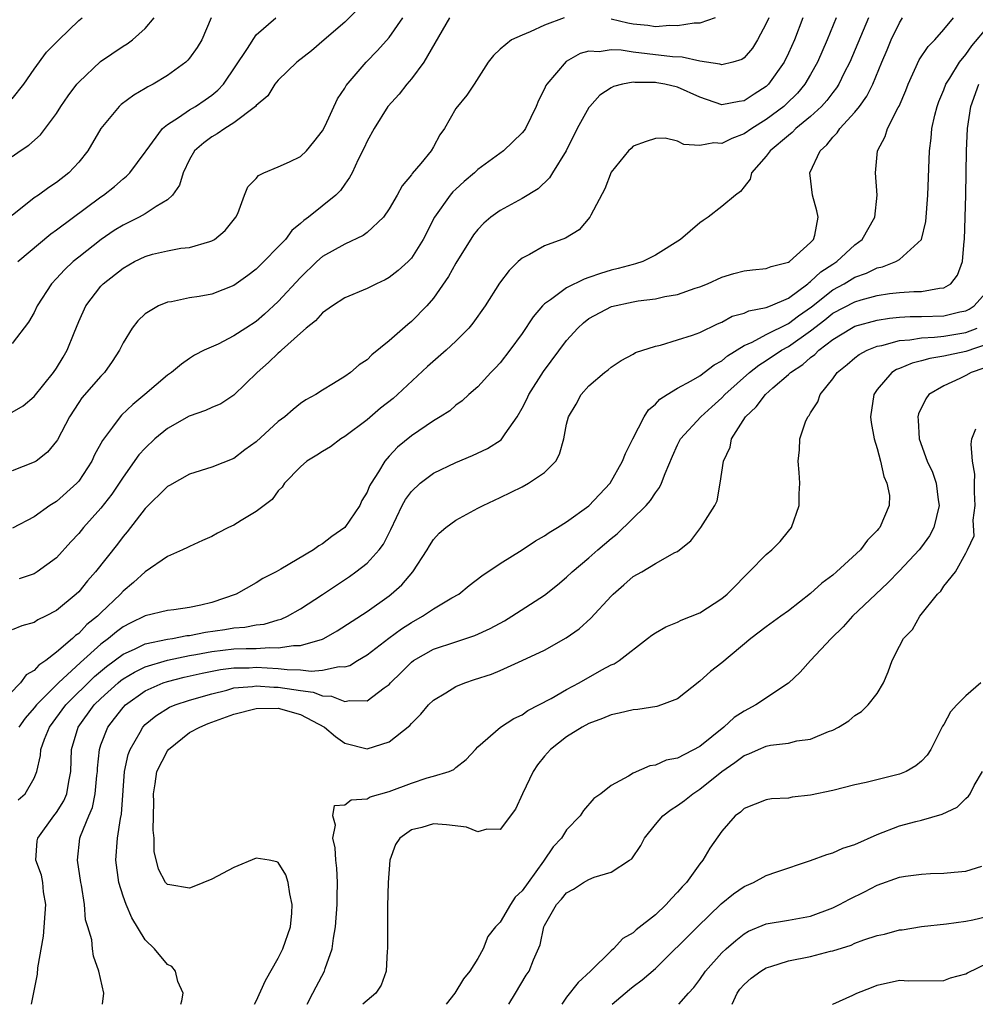
# Model space of a CAD drawing. Units: inches. Extents: x 2604000 to 2607000, y 1479000 to 1482000.
# Drawn here: x 2604698 to 2604784, y 1479000 to 1479089 of the extents above; entities that cross this region are included whole.
import ezdxf

# ---------------------------------------------------------------- set-up
doc = ezdxf.new("R2010")
doc.units = ezdxf.units.IN
doc.header["$MEASUREMENT"] = 0
doc.layers.add('LD26041479_2ft', color=214, linetype='Continuous')

msp = doc.modelspace()

# ---------------------------------------------------------------- linework, layer by layer
at = {"layer": 'LD26041479_2ft'}
for points, elevation in [([(2604771.291, 1479089), (2604770.477, 1479087), (2604769.615, 1479085), (2604769, 1479083.888), (2604768.478, 1479083), (2604767.804, 1479082.196), (2604766.801, 1479081.199), (2604766.579, 1479081), (2604765, 1479079.811), (2604763.687, 1479079), (2604763, 1479078.507), (2604761.895, 1479078.105), (2604761, 1479077.647), (2604760.285, 1479077.715), (2604759, 1479077.473), (2604757.558, 1479077.558), (2604757, 1479077.861), (2604755.871, 1479078.129), (2604755, 1479078.115), (2604754.158, 1479077.842), (2604753, 1479077.395), (2604752.805, 1479077.196), (2604752.584, 1479077), (2604751, 1479075.059), (2604750.44, 1479073.56), (2604749.189, 1479071.189), (2604749.102, 1479071), (2604748.13, 1479069.87), (2604746.883, 1479069.117), (2604745, 1479068.415), (2604743.652, 1479067.652), (2604743, 1479067.32), (2604742.634, 1479067), (2604741.808, 1479066.192), (2604740.959, 1479065.041), (2604739.65, 1479063), (2604738.548, 1479061.452), (2604738.177, 1479061), (2604737, 1479059.816), (2604736.122, 1479059), (2604734.456, 1479057.544), (2604731.747, 1479055), (2604731.345, 1479054.655), (2604730.23, 1479053.77), (2604729, 1479052.719), (2604727, 1479051.216), (2604726.635, 1479051), (2604725.705, 1479050.295), (2604725, 1479049.869), (2604724.479, 1479049.521), (2604723.587, 1479049), (2604723, 1479048.482), (2604721.57, 1479047), (2604721.357, 1479046.643), (2604721, 1479046.317), (2604720.457, 1479045.543), (2604719, 1479044.451), (2604717.643, 1479043.643), (2604717, 1479043.231), (2604716.514, 1479043), (2604715.512, 1479042.488), (2604715, 1479042.199), (2604714.153, 1479041.847), (2604713, 1479041.312), (2604712.8, 1479041.201), (2604712.368, 1479041), (2604711, 1479040.395), (2604709, 1479039.022), (2604707.945, 1479038.055), (2604707, 1479037.264), (2604706.771, 1479037), (2604705, 1479035.316), (2604704.689, 1479035), (2604703.75, 1479034.25), (2604703, 1479033.463), (2604702.722, 1479033.278), (2604702.444, 1479033), (2604701, 1479031.758), (2604700.031, 1479031), (2604699.411, 1479030.589), (2604699, 1479030.098), (2604698.278, 1479029.722), (2604697.747, 1479029), (2604695.79, 1479027)], 8744), ([(2604728.203, 1479089.797), (2604727, 1479088.59), (2604725.139, 1479087), (2604724.001, 1479085.999), (2604722.669, 1479085), (2604721, 1479083.362), (2604720.702, 1479083), (2604720.044, 1479081.956), (2604719, 1479081.071), (2604718.941, 1479081), (2604717, 1479079.507), (2604716.165, 1479079), (2604715.483, 1479078.517), (2604715, 1479078.258), (2604714.281, 1479077.719), (2604713.456, 1479077), (2604713, 1479076.209), (2604712.418, 1479075), (2604712.105, 1479073.895), (2604711.453, 1479073), (2604711, 1479072.574), (2604709.972, 1479071.972), (2604709, 1479071.31), (2604708.456, 1479071), (2604707, 1479070.283), (2604706.212, 1479069.788), (2604705.037, 1479069), (2604703, 1479067.405), (2604702.508, 1479067), (2604701.731, 1479066.269), (2604701, 1479065.47), (2604700.548, 1479065), (2604699.27, 1479063), (2604699, 1479062.411), (2604698.48, 1479061.52), (2604697, 1479059.611)], 8732), ([(2604768.312, 1479089), (2604767.531, 1479087), (2604767, 1479085.789), (2604766.621, 1479085), (2604765.216, 1479083), (2604765, 1479082.796), (2604763.895, 1479082.105), (2604763, 1479081.492), (2604762.552, 1479081.448), (2604761, 1479081.138), (2604759, 1479081.828), (2604757, 1479082.73), (2604755.856, 1479083), (2604755.123, 1479083.123), (2604755, 1479083.14), (2604753.152, 1479083.152), (2604753, 1479083.171), (2604752.042, 1479083), (2604751.218, 1479082.781), (2604751, 1479082.666), (2604749.995, 1479082.005), (2604749.078, 1479081), (2604749, 1479080.897), (2604747.95, 1479079), (2604746.949, 1479077), (2604745.722, 1479075), (2604745.46, 1479074.54), (2604744.438, 1479073.563), (2604743, 1479072.684), (2604741, 1479071.594), (2604740.173, 1479071), (2604739.533, 1479070.467), (2604739, 1479069.905), (2604738.596, 1479069.404), (2604737, 1479066.846), (2604736.353, 1479065.647), (2604735, 1479063.689), (2604734.408, 1479063), (2604733, 1479061.58), (2604732.671, 1479061.329), (2604731, 1479059.854), (2604729.42, 1479058.58), (2604729, 1479058.127), (2604728.305, 1479057.695), (2604727.515, 1479057), (2604727, 1479056.62), (2604725.99, 1479055.99), (2604725, 1479055.41), (2604724.385, 1479055), (2604723.482, 1479054.518), (2604723, 1479054.188), (2604722.338, 1479053.662), (2604721.589, 1479053), (2604721, 1479052.561), (2604719, 1479050.737), (2604717.983, 1479050.017), (2604717, 1479049.236), (2604715, 1479048.441), (2604713, 1479047.827), (2604711.204, 1479046.796), (2604711, 1479046.695), (2604709, 1479044.71), (2604707.382, 1479042.618), (2604707, 1479042.185), (2604706.488, 1479041.512), (2604704.511, 1479039), (2604703.791, 1479038.209), (2604703, 1479037.208), (2604702.784, 1479037), (2604701, 1479035.515), (2604700.013, 1479035), (2604699.318, 1479034.682), (2604699, 1479034.454), (2604697.867, 1479034.133), (2604697, 1479033.792)], 8742), ([(2604736.438, 1479089), (2604734.117, 1479085), (2604733, 1479083.47), (2604732.585, 1479083), (2604731.904, 1479082.096), (2604730.884, 1479081), (2604729.631, 1479079), (2604729, 1479077.862), (2604728.746, 1479077.254), (2604728.213, 1479076.213), (2604727.65, 1479075), (2604727.425, 1479074.575), (2604727, 1479073.989), (2604726.6, 1479073.4), (2604726.188, 1479073), (2604723.728, 1479071), (2604723.296, 1479070.704), (2604723, 1479070.426), (2604722.211, 1479069.789), (2604721.635, 1479069), (2604721, 1479068.319), (2604719.706, 1479067), (2604719, 1479066.314), (2604718.249, 1479065.751), (2604717, 1479064.854), (2604715, 1479064.069), (2604713.854, 1479063.854), (2604713, 1479063.719), (2604711.373, 1479063.373), (2604711, 1479063.33), (2604710.189, 1479063), (2604709, 1479062.29), (2604708.34, 1479061.66), (2604707.826, 1479061), (2604707, 1479059.658), (2604706.695, 1479059), (2604706.023, 1479057.976), (2604705.335, 1479057), (2604705, 1479056.663), (2604703.298, 1479054.702), (2604703, 1479054.275), (2604702.168, 1479053), (2604701.08, 1479050.92), (2604701, 1479050.799), (2604700.179, 1479049.821), (2604699.159, 1479049), (2604699, 1479048.892), (2604697, 1479048.134)], 8736), ([(2604697, 1479053.407), (2604698, 1479054), (2604699, 1479054.819), (2604700.73, 1479057), (2604701, 1479057.395), (2604701.612, 1479058.388), (2604701.975, 1479059), (2604702.585, 1479060.585), (2604703, 1479061.594), (2604703.637, 1479063), (2604705, 1479064.776), (2604705.214, 1479065), (2604707, 1479066.411), (2604708.045, 1479067), (2604709, 1479067.469), (2604709.655, 1479067.655), (2604711, 1479067.981), (2604712.204, 1479068.204), (2604713, 1479068.281), (2604714.818, 1479068.818), (2604715, 1479068.856), (2604715.25, 1479069), (2604716.204, 1479069.796), (2604717.183, 1479071), (2604717.346, 1479071.346), (2604717.958, 1479073), (2604718.254, 1479073.746), (2604719, 1479074.501), (2604719.225, 1479074.775), (2604719.689, 1479075), (2604721, 1479075.54), (2604721.999, 1479075.999), (2604723, 1479076.488), (2604723.542, 1479077), (2604724.212, 1479077.788), (2604725, 1479078.778), (2604725.232, 1479079.232), (2604726.33, 1479081.67), (2604727, 1479082.65), (2604727.127, 1479082.873), (2604728.935, 1479085), (2604729.958, 1479086.043), (2604731, 1479087.218), (2604732.234, 1479089)], 8734), ([(2604714.934, 1479089), (2604714.095, 1479087), (2604713.678, 1479086.322), (2604713, 1479085.348), (2604712.846, 1479085.154), (2604712.674, 1479085), (2604711, 1479083.78), (2604709.715, 1479083), (2604709.236, 1479082.764), (2604709, 1479082.598), (2604707.98, 1479082.02), (2604706.84, 1479081.16), (2604706.657, 1479081), (2604705, 1479079.015), (2604703.832, 1479077), (2604703, 1479075.972), (2604702.099, 1479075), (2604701, 1479074.132), (2604700.308, 1479073.692), (2604699.368, 1479073), (2604699, 1479072.748), (2604697, 1479071.144)], 8728), ([(2604697, 1479076.49), (2604697.736, 1479077), (2604698.502, 1479077.498), (2604699.572, 1479078.428), (2604701, 1479080.371), (2604701.398, 1479081), (2604702.05, 1479081.95), (2604702.839, 1479083), (2604703, 1479083.189), (2604704.963, 1479085.037), (2604707, 1479086.419), (2604707.367, 1479086.633), (2604707.857, 1479087), (2604709, 1479088.022), (2604709.809, 1479089)], 8726), ([(2604697, 1479081.688), (2604698.044, 1479083), (2604699, 1479084.365), (2604700.109, 1479085.891), (2604701.208, 1479087), (2604703, 1479088.752), (2604703.305, 1479089)], 8724), ([(2604746.787, 1479089), (2604745, 1479088.324), (2604743.72, 1479087.72), (2604743, 1479087.437), (2604742.027, 1479087), (2604741, 1479086.149), (2604740.401, 1479085.599), (2604739.92, 1479085), (2604738.651, 1479083), (2604737.988, 1479082.012), (2604737, 1479080.813), (2604735.988, 1479079), (2604735.58, 1479078.42), (2604735, 1479077.352), (2604734.793, 1479077), (2604733.857, 1479075.857), (2604733.07, 1479074.93), (2604733, 1479074.826), (2604732.176, 1479073.824), (2604731.726, 1479073), (2604731, 1479071.756), (2604730.471, 1479071), (2604729, 1479069.619), (2604728.648, 1479069.352), (2604727, 1479068.575), (2604725, 1479067.458), (2604724.48, 1479067), (2604723, 1479065.566), (2604721, 1479063.394), (2604719.758, 1479062.242), (2604719, 1479061.594), (2604718.067, 1479061), (2604717, 1479060.293), (2604715.563, 1479059.563), (2604714.315, 1479059), (2604713.456, 1479058.544), (2604713, 1479058.243), (2604712.27, 1479057.73), (2604711.371, 1479057), (2604711, 1479056.764), (2604708.971, 1479055), (2604707.896, 1479054.104), (2604706.866, 1479053.135), (2604706.746, 1479053), (2604706.048, 1479052.048), (2604705.137, 1479050.863), (2604704.44, 1479049.56), (2604704.181, 1479049), (2604703, 1479047.184), (2604702.837, 1479047), (2604701, 1479045.357), (2604700.412, 1479045), (2604699, 1479043.975), (2604697.042, 1479042.958)], 8738), ([(2604697.507, 1479067), (2604700.494, 1479069.506), (2604701, 1479069.858), (2604705, 1479072.845), (2604705.231, 1479073), (2604706.218, 1479073.782), (2604707, 1479074.462), (2604707.31, 1479074.69), (2604707.61, 1479075), (2604709, 1479076.867), (2604709.078, 1479077), (2604710.56, 1479079), (2604711, 1479079.366), (2604711.988, 1479079.988), (2604713, 1479080.689), (2604713.528, 1479081), (2604714.414, 1479081.586), (2604715, 1479082.005), (2604715.554, 1479082.446), (2604716.045, 1479083), (2604718.213, 1479086.214), (2604719, 1479087.448), (2604720.788, 1479089)], 8730), ([(2604697.541, 1479018.458), (2604698.166, 1479019), (2604699, 1479020.388), (2604699.227, 1479021), (2604699.57, 1479022.43), (2604699.598, 1479023), (2604699.907, 1479023.907), (2604700.354, 1479025), (2604701.827, 1479027), (2604704.431, 1479029.569), (2604705.513, 1479030.487), (2604707, 1479031.588), (2604708.042, 1479032.042), (2604709, 1479032.508), (2604711, 1479032.928), (2604711.457, 1479033), (2604712.74, 1479033.26), (2604713, 1479033.282), (2604714.429, 1479033.571), (2604716.189, 1479033.811), (2604717, 1479033.957), (2604717.983, 1479034.017), (2604719, 1479034.219), (2604719.713, 1479034.287), (2604721, 1479034.672), (2604721.264, 1479034.736), (2604721.828, 1479035), (2604723, 1479035.669), (2604725, 1479036.966), (2604727.416, 1479038.584), (2604727.993, 1479039), (2604729, 1479039.793), (2604730.089, 1479041), (2604730.48, 1479041.52), (2604731.157, 1479042.843), (2604732.177, 1479045), (2604732.464, 1479045.536), (2604733, 1479046.269), (2604733.785, 1479047), (2604735, 1479047.902), (2604737, 1479048.864), (2604738.506, 1479049.494), (2604739.876, 1479050.124), (2604741.093, 1479050.907), (2604741.168, 1479051), (2604741.455, 1479051.455), (2604742.544, 1479053), (2604743, 1479053.779), (2604743.417, 1479054.583), (2604743.592, 1479055), (2604744.917, 1479057.083), (2604747, 1479059.888), (2604748, 1479061), (2604748.515, 1479061.485), (2604749, 1479061.849), (2604751.043, 1479062.958), (2604753, 1479063.366), (2604753.446, 1479063.446), (2604755, 1479063.636), (2604755.844, 1479063.844), (2604757, 1479064.034), (2604758.596, 1479064.595), (2604759, 1479064.714), (2604759.708, 1479065), (2604761, 1479065.592), (2604762.086, 1479065.914), (2604763, 1479066.159), (2604763.746, 1479066.254), (2604765, 1479066.37), (2604765.431, 1479066.569), (2604767, 1479066.931), (2604767.099, 1479067), (2604769, 1479068.73), (2604769.254, 1479069), (2604769.367, 1479069.367), (2604769.686, 1479071), (2604769.57, 1479071.571), (2604769.165, 1479073), (2604768.936, 1479075), (2604769.846, 1479077), (2604770.47, 1479077.53), (2604771, 1479078.207), (2604771.398, 1479078.602), (2604771.641, 1479079), (2604773, 1479080.467), (2604773.421, 1479081), (2604774.077, 1479081.923), (2604774.609, 1479083), (2604775.419, 1479085), (2604775.891, 1479086.109), (2604776.276, 1479087), (2604777, 1479088.544), (2604777.281, 1479089)], 8748), ([(2604774.204, 1479089), (2604772.52, 1479085), (2604772.037, 1479084.037), (2604771.547, 1479083), (2604771.338, 1479082.663), (2604771, 1479082.251), (2604770.472, 1479081.528), (2604769.989, 1479081), (2604769, 1479080.079), (2604767.676, 1479079), (2604767.349, 1479078.651), (2604767, 1479078.379), (2604765.337, 1479077), (2604765, 1479076.494), (2604763.68, 1479075), (2604763.561, 1479074.439), (2604763, 1479073.741), (2604762.687, 1479073.313), (2604762.23, 1479073), (2604761, 1479071.965), (2604759.751, 1479071), (2604759.297, 1479070.704), (2604759, 1479070.482), (2604757.277, 1479069), (2604755, 1479067.583), (2604753.857, 1479067), (2604753.21, 1479066.79), (2604753, 1479066.748), (2604751.638, 1479066.362), (2604751, 1479066.219), (2604750.065, 1479065.935), (2604749, 1479065.551), (2604748.575, 1479065.425), (2604747, 1479064.643), (2604745.539, 1479063.538), (2604745, 1479063.173), (2604744.835, 1479063), (2604743.987, 1479062.013), (2604743, 1479060.5), (2604741.883, 1479059), (2604741, 1479057.862), (2604740.593, 1479057.407), (2604740.171, 1479057), (2604739, 1479055.708), (2604738.192, 1479055), (2604737.574, 1479054.426), (2604737, 1479054.04), (2604736.454, 1479053.546), (2604735.606, 1479053), (2604735, 1479052.64), (2604733, 1479051.288), (2604731.741, 1479050.259), (2604731, 1479049.455), (2604730.596, 1479049), (2604730.041, 1479048.041), (2604729.361, 1479047), (2604729.23, 1479046.77), (2604729, 1479046.188), (2604728.539, 1479045.461), (2604728.343, 1479045), (2604727, 1479042.997), (2604725.812, 1479042.188), (2604725, 1479041.544), (2604724.646, 1479041.354), (2604724.164, 1479041), (2604721.243, 1479039.243), (2604720.806, 1479039), (2604719.601, 1479038.398), (2604719, 1479038.014), (2604717.212, 1479037), (2604715, 1479036.26), (2604714.018, 1479036.018), (2604713, 1479035.784), (2604711.584, 1479035.584), (2604711, 1479035.517), (2604709, 1479035.028), (2604707.629, 1479034.371), (2604707, 1479034.048), (2604706.405, 1479033.595), (2604705.7, 1479033), (2604705, 1479032.485), (2604703.161, 1479030.839), (2604701.185, 1479029), (2604699.186, 1479027), (2604699, 1479026.751), (2604698.188, 1479025.812), (2604697.606, 1479025)], 8746), ([(2604765.221, 1479089), (2604765, 1479088.466), (2604764.22, 1479087), (2604763.749, 1479086.251), (2604763, 1479085.375), (2604762.782, 1479085.218), (2604761.997, 1479085), (2604761, 1479084.752), (2604760.818, 1479084.819), (2604759, 1479085.087), (2604757.429, 1479085.429), (2604756.543, 1479085.457), (2604754.247, 1479085.753), (2604753, 1479085.881), (2604751.916, 1479086.084), (2604751, 1479086.114), (2604749.93, 1479085.93), (2604749, 1479085.984), (2604748.232, 1479085.769), (2604746.964, 1479085.036), (2604745.201, 1479083), (2604745.125, 1479082.875), (2604745, 1479082.59), (2604744.47, 1479081.529), (2604744.259, 1479081), (2604743.275, 1479079), (2604743.17, 1479078.83), (2604743, 1479078.612), (2604741.303, 1479077), (2604739, 1479075.292), (2604738.698, 1479075), (2604737.773, 1479074.227), (2604737, 1479073.542), (2604736.723, 1479073.277), (2604736.488, 1479073), (2604735.071, 1479071), (2604734.062, 1479069), (2604733, 1479067.304), (2604732.714, 1479067), (2604731.818, 1479066.182), (2604731, 1479065.561), (2604730.64, 1479065.36), (2604729.853, 1479065), (2604729, 1479064.565), (2604727, 1479063.715), (2604725.889, 1479063), (2604725, 1479062.385), (2604724.343, 1479061.657), (2604723.514, 1479061), (2604723, 1479060.555), (2604721.297, 1479059), (2604721.153, 1479058.847), (2604721, 1479058.737), (2604720.117, 1479057.883), (2604719.089, 1479057), (2604717, 1479054.939), (2604715.83, 1479054.17), (2604715, 1479053.833), (2604714.423, 1479053.577), (2604712.949, 1479053.052), (2604711, 1479051.929), (2604709.872, 1479051), (2604709, 1479050.179), (2604708.439, 1479049.561), (2604707, 1479047.562), (2604706.65, 1479047), (2604705.983, 1479046.017), (2604705, 1479044.747), (2604703.438, 1479043), (2604703, 1479042.472), (2604702.288, 1479041.712), (2604701, 1479040.281), (2604699.27, 1479039), (2604699, 1479038.83), (2604697.624, 1479038.376)], 8740), ([(2604698.757, 1479000), (2604699.288, 1479002.711), (2604699.305, 1479003.305), (2604699.839, 1479006.161), (2604700.046, 1479009), (2604699.84, 1479010.16), (2604699.762, 1479011), (2604699.637, 1479011.637), (2604699.138, 1479013), (2604699.267, 1479014.733), (2604699.302, 1479015), (2604700.763, 1479017), (2604701, 1479017.303), (2604701.657, 1479018.343), (2604701.935, 1479019), (2604702.113, 1479020.113), (2604702.295, 1479021), (2604702.364, 1479023), (2604702.94, 1479025), (2604704.407, 1479027), (2604705, 1479027.586), (2604706.549, 1479029), (2604706.794, 1479029.206), (2604707, 1479029.355), (2604708.025, 1479029.975), (2604709, 1479030.433), (2604711, 1479031.031), (2604713, 1479031.462), (2604713.552, 1479031.552), (2604715, 1479031.834), (2604717, 1479032.058), (2604718.11, 1479032.11), (2604719, 1479032.111), (2604720.192, 1479032.192), (2604721, 1479032.142), (2604722.37, 1479032.37), (2604723, 1479032.359), (2604725, 1479032.947), (2604725.119, 1479033), (2604726.319, 1479033.681), (2604729, 1479035.437), (2604731, 1479036.856), (2604731.192, 1479037), (2604732.147, 1479037.853), (2604733.137, 1479039), (2604734.425, 1479041), (2604734.633, 1479041.368), (2604735, 1479041.935), (2604735.504, 1479042.496), (2604736.107, 1479043), (2604737, 1479043.661), (2604739, 1479044.753), (2604739.473, 1479045), (2604741, 1479045.711), (2604743, 1479046.688), (2604743.574, 1479047), (2604745, 1479047.981), (2604746.019, 1479049), (2604746.363, 1479049.637), (2604746.749, 1479051), (2604747, 1479052.332), (2604747.161, 1479053), (2604747.868, 1479054.132), (2604748.318, 1479055), (2604749, 1479055.779), (2604750.407, 1479057), (2604750.756, 1479057.244), (2604751, 1479057.461), (2604751.928, 1479058.072), (2604753, 1479058.644), (2604753.218, 1479058.782), (2604755, 1479059.371), (2604755.47, 1479059.47), (2604757, 1479059.928), (2604758.363, 1479060.363), (2604759, 1479060.613), (2604760.612, 1479061.387), (2604761, 1479061.535), (2604761.937, 1479062.063), (2604763, 1479062.36), (2604763.431, 1479062.569), (2604765, 1479062.843), (2604765.39, 1479063), (2604767, 1479063.705), (2604768.756, 1479065), (2604768.877, 1479065.123), (2604769, 1479065.188), (2604769.928, 1479066.073), (2604771, 1479066.773), (2604771.373, 1479067), (2604773, 1479068.502), (2604773.653, 1479069), (2604774.783, 1479071), (2604775.008, 1479073), (2604774.84, 1479075), (2604775.022, 1479077), (2604775.719, 1479078.281), (2604775.917, 1479079), (2604776.887, 1479080.886), (2604776.972, 1479081.028), (2604777.574, 1479082.426), (2604777.781, 1479083), (2604778.796, 1479085.204), (2604779.592, 1479086.407), (2604780.188, 1479087), (2604781, 1479087.933), (2604781.874, 1479089)], 8750), ([(2604760.398, 1479089), (2604759, 1479088.495), (2604758.503, 1479088.503), (2604757, 1479088.25), (2604756.298, 1479088.298), (2604755, 1479088.186), (2604754.306, 1479088.306), (2604753, 1479088.408), (2604752.509, 1479088.509), (2604751, 1479088.875)], 8738), ([(2604705.138, 1479000), (2604705.265, 1479001), (2604704.819, 1479003), (2604704.338, 1479004.338), (2604704.25, 1479005), (2604704.173, 1479005.827), (2604703.831, 1479007), (2604703.616, 1479007.616), (2604703.519, 1479009), (2604703.259, 1479010.742), (2604703.195, 1479011), (2604702.891, 1479013), (2604703.11, 1479015), (2604703.156, 1479015.156), (2604703.911, 1479017), (2604704.246, 1479017.754), (2604704.498, 1479019), (2604704.649, 1479020.649), (2604704.696, 1479021), (2604704.703, 1479021.297), (2604704.868, 1479023), (2604705, 1479023.4), (2604705.617, 1479025), (2604706.233, 1479025.767), (2604707, 1479026.776), (2604707.211, 1479027), (2604709, 1479028.276), (2604710.629, 1479029), (2604711, 1479029.127), (2604712.502, 1479029.498), (2604714.123, 1479029.877), (2604715.786, 1479030.214), (2604717, 1479030.362), (2604718.364, 1479030.364), (2604719, 1479030.404), (2604721, 1479030.294), (2604721.809, 1479030.191), (2604723, 1479030.175), (2604723.949, 1479030.05), (2604725, 1479030.154), (2604726.477, 1479030.477), (2604727, 1479030.448), (2604727.438, 1479030.562), (2604728.135, 1479031), (2604729, 1479031.511), (2604730.968, 1479033.032), (2604732.115, 1479033.885), (2604733, 1479034.453), (2604733.997, 1479035), (2604735, 1479035.68), (2604736.662, 1479036.662), (2604737.268, 1479037), (2604738.224, 1479037.776), (2604739.344, 1479038.656), (2604741, 1479039.762), (2604743, 1479041.009), (2604744.192, 1479041.808), (2604745, 1479042.255), (2604745.428, 1479042.572), (2604746.176, 1479043), (2604747, 1479043.51), (2604749, 1479044.975), (2604750.931, 1479047), (2604752.045, 1479049), (2604752.311, 1479049.689), (2604752.968, 1479051), (2604754.004, 1479053), (2604754.382, 1479053.618), (2604755, 1479054.135), (2604755.413, 1479054.587), (2604756.057, 1479055), (2604757, 1479055.569), (2604758.239, 1479056.239), (2604759, 1479056.691), (2604760.305, 1479057.695), (2604761, 1479058.056), (2604761.503, 1479058.497), (2604763, 1479059.417), (2604763.736, 1479059.737), (2604765, 1479060.426), (2604767, 1479061.414), (2604767.907, 1479062.093), (2604769.07, 1479062.93), (2604771, 1479064.462), (2604772.028, 1479065), (2604773, 1479065.585), (2604774.052, 1479065.948), (2604775, 1479066.427), (2604775.482, 1479066.519), (2604776.69, 1479067), (2604777, 1479067.194), (2604778.984, 1479069), (2604779.382, 1479070.618), (2604779.571, 1479073), (2604779.716, 1479077), (2604779.87, 1479078.13), (2604779.939, 1479079), (2604780.202, 1479080.202), (2604780.408, 1479081), (2604780.564, 1479081.436), (2604781, 1479082.492), (2604781.189, 1479083), (2604781.537, 1479083.537), (2604782.433, 1479085), (2604783, 1479085.676), (2604783.543, 1479086.457), (2604785, 1479088.195)], 8752), ([(2604712.221, 1479000), (2604712.307, 1479000.307), (2604712.419, 1479001), (2604711.942, 1479002.058), (2604711.733, 1479003), (2604711.409, 1479003.409), (2604711, 1479003.599), (2604709.831, 1479005), (2604709, 1479005.813), (2604707.8, 1479007.8), (2604707.272, 1479009), (2604707, 1479009.75), (2604706.607, 1479011), (2604706.358, 1479013), (2604706.513, 1479015), (2604706.758, 1479016.758), (2604706.853, 1479017.147), (2604707, 1479019.301), (2604707.14, 1479021), (2604707.468, 1479022.532), (2604707.641, 1479023), (2604708.535, 1479024.535), (2604708.787, 1479025), (2604709, 1479025.226), (2604709.971, 1479026.029), (2604711.197, 1479026.803), (2604711.689, 1479027), (2604713, 1479027.421), (2604715, 1479028.019), (2604716.345, 1479028.344), (2604717, 1479028.534), (2604718.673, 1479028.673), (2604719, 1479028.731), (2604720.609, 1479028.609), (2604721, 1479028.609), (2604722.412, 1479028.412), (2604723, 1479028.298), (2604724.145, 1479028.145), (2604725, 1479027.828), (2604725.797, 1479027.797), (2604727, 1479027.309), (2604727.414, 1479027.414), (2604729, 1479027.37), (2604730.539, 1479028.539), (2604731, 1479028.859), (2604731.126, 1479029), (2604732.08, 1479029.92), (2604733, 1479030.858), (2604733.194, 1479031), (2604735, 1479032.029), (2604737, 1479032.703), (2604738.736, 1479033.264), (2604740.102, 1479033.898), (2604741.396, 1479034.604), (2604742.057, 1479035), (2604745, 1479036.901), (2604746.168, 1479037.832), (2604747, 1479038.529), (2604747.486, 1479039), (2604749, 1479040.26), (2604749.822, 1479041), (2604751, 1479042.017), (2604751.551, 1479042.449), (2604754.169, 1479045), (2604754.548, 1479045.453), (2604755, 1479046.151), (2604755.381, 1479046.619), (2604755.565, 1479047), (2604755.891, 1479047.891), (2604756.541, 1479049.459), (2604757, 1479050.462), (2604757.273, 1479051), (2604759.1, 1479053), (2604760.09, 1479053.91), (2604761, 1479054.716), (2604761.263, 1479055), (2604763.497, 1479057), (2604764.335, 1479057.665), (2604765, 1479058.073), (2604766.378, 1479059), (2604767, 1479059.34), (2604769, 1479060.749), (2604770.271, 1479061.729), (2604771, 1479062.332), (2604773, 1479063.38), (2604773.547, 1479063.548), (2604775, 1479063.928), (2604776.105, 1479064.105), (2604777, 1479064.206), (2604778.303, 1479064.303), (2604779, 1479064.299), (2604780.612, 1479064.612), (2604781, 1479064.63), (2604781.637, 1479065), (2604782.237, 1479065.762), (2604782.685, 1479067), (2604782.843, 1479068.843), (2604782.876, 1479069), (2604783, 1479072.993), (2604783.069, 1479077), (2604783.137, 1479079), (2604783.439, 1479081), (2604784.162, 1479083)], 8754), ([(2604718.857, 1479000), (2604719, 1479000.295), (2604719.839, 1479002.161), (2604721, 1479004.165), (2604721.416, 1479005), (2604722.093, 1479007), (2604722.218, 1479008.218), (2604722.262, 1479009), (2604722.035, 1479009.965), (2604721.902, 1479011), (2604721.684, 1479011.684), (2604721, 1479012.778), (2604720.864, 1479012.864), (2604720.164, 1479013), (2604719, 1479013.197), (2604717, 1479012.344), (2604715, 1479011.298), (2604713.372, 1479010.628), (2604713, 1479010.491), (2604711.219, 1479010.781), (2604711, 1479010.801), (2604710.84, 1479011), (2604710.186, 1479012.186), (2604709.799, 1479013.799), (2604709.82, 1479015), (2604709.721, 1479015.722), (2604709.758, 1479017), (2604709.766, 1479018.234), (2604709.735, 1479019), (2604709.902, 1479019.902), (2604710.058, 1479021), (2604711, 1479022.858), (2604711.104, 1479023), (2604713, 1479024.504), (2604713.93, 1479025), (2604714.68, 1479025.32), (2604717, 1479026.177), (2604719, 1479026.695), (2604721, 1479026.7), (2604723, 1479026.138), (2604725.171, 1479025), (2604726.156, 1479024.156), (2604727, 1479023.568), (2604729, 1479023.031), (2604731, 1479023.662), (2604732.851, 1479025.149), (2604733, 1479025.326), (2604733.838, 1479026.161), (2604734.535, 1479027), (2604735, 1479027.449), (2604736.092, 1479028.092), (2604737, 1479028.664), (2604737.834, 1479029), (2604738.701, 1479029.298), (2604740.217, 1479029.784), (2604741, 1479030.121), (2604743, 1479031.009), (2604745, 1479031.96), (2604746.955, 1479033.045), (2604748.115, 1479033.885), (2604749.168, 1479034.832), (2604751, 1479036.823), (2604751.19, 1479037), (2604752.169, 1479037.831), (2604753, 1479038.577), (2604753.775, 1479039), (2604755, 1479039.761), (2604756.741, 1479040.741), (2604757, 1479040.86), (2604757.189, 1479041), (2604758.183, 1479041.817), (2604759.103, 1479043), (2604760.355, 1479045), (2604760.569, 1479045.43), (2604760.847, 1479047), (2604761.145, 1479049), (2604761.732, 1479050.268), (2604761.872, 1479051), (2604763.131, 1479053), (2604764.103, 1479053.897), (2604764.925, 1479055), (2604765.595, 1479055.595), (2604767, 1479056.816), (2604767.189, 1479057), (2604768.297, 1479057.702), (2604769, 1479058.349), (2604769.384, 1479058.616), (2604769.734, 1479059), (2604771, 1479059.978), (2604772.692, 1479061), (2604773, 1479061.16), (2604775, 1479061.704), (2604776.113, 1479061.886), (2604777, 1479061.973), (2604777.966, 1479062.034), (2604779, 1479062.03), (2604781, 1479062.099), (2604782.457, 1479062.457), (2604783, 1479062.561), (2604783.295, 1479062.705), (2604783.758, 1479063), (2604785, 1479064.419)], 8756), ([(2604723.601, 1479000), (2604724.125, 1479001), (2604724.413, 1479001.587), (2604725.17, 1479003), (2604725.236, 1479003.236), (2604725.864, 1479005), (2604725.972, 1479005.972), (2604726.167, 1479007), (2604726.305, 1479009), (2604726.295, 1479009.705), (2604726.332, 1479011), (2604726.276, 1479012.276), (2604726.181, 1479013), (2604726.129, 1479014.129), (2604725.911, 1479015), (2604726.159, 1479016.159), (2604725.923, 1479017), (2604726.066, 1479017.934), (2604727, 1479018.006), (2604727.556, 1479018.444), (2604729, 1479018.547), (2604729.291, 1479018.709), (2604731, 1479019.207), (2604733, 1479019.96), (2604734.438, 1479020.438), (2604735, 1479020.578), (2604736.405, 1479021), (2604736.816, 1479021.184), (2604737, 1479021.365), (2604737.93, 1479022.07), (2604738.772, 1479023), (2604739, 1479023.223), (2604741.049, 1479025), (2604742.224, 1479025.776), (2604743, 1479026.112), (2604743.511, 1479026.489), (2604744.503, 1479027), (2604745.592, 1479027.592), (2604747, 1479028.411), (2604748.126, 1479029), (2604750.17, 1479030.17), (2604751, 1479030.609), (2604751.283, 1479030.717), (2604751.734, 1479031), (2604754.287, 1479033), (2604754.695, 1479033.305), (2604755, 1479033.522), (2604755.936, 1479034.064), (2604757, 1479034.481), (2604757.341, 1479034.659), (2604759, 1479035.303), (2604761, 1479036.599), (2604761.478, 1479037), (2604762.24, 1479037.76), (2604763, 1479038.564), (2604763.46, 1479039), (2604765, 1479040.566), (2604765.515, 1479041), (2604766.245, 1479041.755), (2604767, 1479042.691), (2604767.267, 1479043), (2604767.973, 1479045), (2604767.96, 1479046.041), (2604768.021, 1479047), (2604767.981, 1479047.981), (2604767.862, 1479049), (2604767.998, 1479050.002), (2604768.029, 1479051), (2604768.544, 1479052.544), (2604768.76, 1479053), (2604768.881, 1479053.119), (2604769, 1479053.357), (2604769.651, 1479054.348), (2604769.853, 1479055), (2604771, 1479056.435), (2604771.383, 1479057), (2604772.284, 1479057.716), (2604773, 1479058.319), (2604773.384, 1479058.616), (2604774.102, 1479059), (2604775, 1479059.355), (2604775.434, 1479059.434), (2604777, 1479059.874), (2604777.935, 1479059.935), (2604779, 1479060.128), (2604780.173, 1479060.173), (2604781, 1479060.273), (2604783, 1479060.594), (2604784.004, 1479061)], 8758), ([(2604785, 1479059.587), (2604783, 1479058.875), (2604781.433, 1479058.567), (2604781, 1479058.452), (2604779.74, 1479058.26), (2604779, 1479058.036), (2604778.162, 1479057.838), (2604777, 1479057.344), (2604776.749, 1479057.251), (2604776.334, 1479057), (2604775, 1479055.447), (2604774.689, 1479055), (2604774.41, 1479053), (2604774.472, 1479052.472), (2604774.737, 1479051), (2604775, 1479050.141), (2604775.313, 1479049), (2604775.606, 1479047.606), (2604775.885, 1479047), (2604776.099, 1479045.901), (2604776.093, 1479045), (2604775.233, 1479043), (2604775.113, 1479042.887), (2604775, 1479042.735), (2604774.128, 1479041.872), (2604773.506, 1479041), (2604771.329, 1479039), (2604771, 1479038.718), (2604770.016, 1479037.984), (2604769, 1479037.045), (2604767, 1479035.505), (2604766.324, 1479035), (2604765, 1479034.048), (2604763.621, 1479033), (2604761, 1479030.805), (2604759.982, 1479030.018), (2604759, 1479029.148), (2604757, 1479027.56), (2604755.561, 1479027), (2604755.14, 1479026.86), (2604753.41, 1479026.59), (2604753, 1479026.567), (2604751.743, 1479026.257), (2604751, 1479026.107), (2604750.222, 1479025.778), (2604749, 1479025.318), (2604748.403, 1479025), (2604747, 1479024.127), (2604745.544, 1479023), (2604745, 1479022.382), (2604744.384, 1479021.616), (2604743.97, 1479021), (2604743.006, 1479019), (2604742.387, 1479017.613), (2604741, 1479015.756), (2604739.8, 1479015.8), (2604739, 1479015.562), (2604737.967, 1479015.967), (2604736.177, 1479016.177), (2604735, 1479016.267), (2604733.957, 1479015.957), (2604733, 1479015.736), (2604731.969, 1479015), (2604731.57, 1479014.43), (2604731.056, 1479013), (2604730.906, 1479011), (2604730.844, 1479008.844), (2604730.837, 1479007), (2604730.861, 1479005), (2604730.831, 1479004.831), (2604730.717, 1479003), (2604730.273, 1479001.727), (2604729.788, 1479001), (2604729, 1479000.339), (2604728.635, 1479000)], 8760), ([(2604784.619, 1479057.381), (2604783.486, 1479057), (2604783, 1479056.733), (2604782.464, 1479056.465), (2604781, 1479055.802), (2604779.669, 1479055), (2604779.381, 1479054.619), (2604778.737, 1479053.263), (2604778.67, 1479053), (2604778.707, 1479052.707), (2604778.783, 1479051), (2604779.519, 1479049), (2604779.988, 1479047.988), (2604780.323, 1479047), (2604780.504, 1479045.496), (2604780.594, 1479045), (2604780.111, 1479043), (2604779.728, 1479042.272), (2604779, 1479041.278), (2604778.778, 1479041), (2604777, 1479039.09), (2604775.97, 1479038.03), (2604774.867, 1479037), (2604772.767, 1479035), (2604771.947, 1479034.053), (2604770.866, 1479033), (2604768.997, 1479031), (2604768.052, 1479029.948), (2604767, 1479028.965), (2604764.068, 1479027), (2604763, 1479026.453), (2604762.116, 1479025.884), (2604761.171, 1479025), (2604759, 1479023.27), (2604757, 1479022.212), (2604755.973, 1479022.027), (2604755, 1479021.561), (2604754.501, 1479021.499), (2604753, 1479020.854), (2604752.576, 1479020.576), (2604751, 1479019.738), (2604750.071, 1479019), (2604749.449, 1479018.551), (2604748.525, 1479017.475), (2604748.209, 1479017), (2604747, 1479015.725), (2604746.539, 1479015), (2604745.799, 1479014.201), (2604744.915, 1479012.914), (2604743.53, 1479011), (2604743, 1479010.241), (2604742.347, 1479009.653), (2604741.932, 1479009), (2604741, 1479007.423), (2604740.592, 1479007), (2604739.897, 1479006.103), (2604739.467, 1479005), (2604739, 1479004.142), (2604738.284, 1479003), (2604737.706, 1479002.293), (2604736.911, 1479001), (2604736.136, 1479000)], 8762), ([(2604741.789, 1479000), (2604742.375, 1479001), (2604743.359, 1479002.641), (2604743.607, 1479003), (2604744.025, 1479004.025), (2604744.625, 1479005.375), (2604744.949, 1479007), (2604745, 1479007.111), (2604746.072, 1479009), (2604746.53, 1479009.47), (2604747, 1479010.062), (2604747.62, 1479010.38), (2604748.53, 1479011), (2604749, 1479011.268), (2604749.475, 1479011.475), (2604751, 1479011.922), (2604752.677, 1479013), (2604752.864, 1479013.136), (2604753.677, 1479014.323), (2604754.007, 1479015), (2604755, 1479016.212), (2604755.67, 1479017), (2604756.421, 1479017.579), (2604757, 1479017.922), (2604757.619, 1479018.381), (2604758.376, 1479019), (2604759, 1479019.401), (2604760.993, 1479021.007), (2604762.18, 1479021.82), (2604763, 1479022.446), (2604763.419, 1479022.581), (2604764.305, 1479023), (2604765, 1479023.299), (2604765.385, 1479023.385), (2604767, 1479023.57), (2604767.761, 1479023.762), (2604769, 1479023.906), (2604770.6, 1479024.6), (2604771, 1479024.741), (2604771.526, 1479025), (2604772.431, 1479025.569), (2604773, 1479026.047), (2604773.581, 1479026.419), (2604774.197, 1479027), (2604775, 1479028.049), (2604775.558, 1479029), (2604776, 1479030), (2604776.358, 1479031), (2604777, 1479032.314), (2604777.376, 1479033), (2604778.185, 1479033.816), (2604778.859, 1479035), (2604780.429, 1479037), (2604780.73, 1479037.27), (2604781, 1479037.72), (2604782.056, 1479039), (2604783, 1479040.692), (2604783.158, 1479041), (2604783.738, 1479042.262), (2604783.664, 1479043.663), (2604783.831, 1479045), (2604783.79, 1479046.211), (2604783.783, 1479047), (2604783.807, 1479047.807), (2604783.6, 1479049), (2604783.461, 1479050.539), (2604783.543, 1479051), (2604783.91, 1479051.909)], 8764), ([(2604784.341, 1479029), (2604783, 1479027.835), (2604782.182, 1479027), (2604781.612, 1479026.388), (2604781, 1479025.251), (2604780.9, 1479025.099), (2604779.851, 1479023), (2604779.514, 1479022.486), (2604779, 1479021.946), (2604778.498, 1479021.502), (2604777.609, 1479021), (2604777, 1479020.755), (2604776.666, 1479020.666), (2604774.013, 1479020.013), (2604773, 1479019.805), (2604771, 1479019.299), (2604769, 1479018.854), (2604767.325, 1479018.675), (2604767, 1479018.607), (2604765.462, 1479018.538), (2604765, 1479018.451), (2604763, 1479017.668), (2604762.67, 1479017.33), (2604762.196, 1479017), (2604761, 1479015.621), (2604759.909, 1479014.091), (2604759.285, 1479013), (2604759, 1479012.658), (2604757.82, 1479011), (2604757.406, 1479010.594), (2604757, 1479010.103), (2604756.449, 1479009.551), (2604755.983, 1479009), (2604755, 1479008.085), (2604753.278, 1479006.723), (2604753, 1479006.456), (2604752.065, 1479005.935), (2604751.222, 1479005), (2604751, 1479004.813), (2604749.154, 1479003), (2604748.024, 1479001.976), (2604747, 1479000.648), (2604746.557, 1479000)], 8766), ([(2604751.112, 1479000), (2604752.667, 1479001.332), (2604753, 1479001.599), (2604753.804, 1479002.195), (2604755, 1479003.216), (2604758.789, 1479007), (2604760.938, 1479009.062), (2604762.036, 1479009.964), (2604763, 1479010.642), (2604763.859, 1479011), (2604765, 1479011.614), (2604765.96, 1479011.96), (2604769, 1479012.967), (2604770.476, 1479013.524), (2604771, 1479013.663), (2604771.913, 1479014.087), (2604773, 1479014.43), (2604775, 1479015.318), (2604777, 1479016.088), (2604778.501, 1479016.5), (2604779, 1479016.623), (2604780.849, 1479017.151), (2604782.21, 1479017.79), (2604783, 1479018.569), (2604783.236, 1479018.764), (2604783.372, 1479019), (2604783.738, 1479019.738), (2604784.484, 1479021)], 8768), ([(2604757.105, 1479000), (2604757.983, 1479001), (2604758.469, 1479001.53), (2604759, 1479002.251), (2604759.525, 1479003), (2604761, 1479004.653), (2604761.371, 1479005), (2604762.243, 1479005.757), (2604763, 1479006.363), (2604763.408, 1479006.592), (2604765, 1479007.262), (2604767, 1479007.582), (2604769, 1479007.963), (2604771, 1479008.704), (2604771.613, 1479009), (2604772.508, 1479009.492), (2604773.85, 1479010.15), (2604775, 1479010.746), (2604777, 1479011.471), (2604777.564, 1479011.564), (2604779, 1479011.753), (2604779.801, 1479011.801), (2604781, 1479011.82), (2604781.934, 1479011.934), (2604783, 1479012.016), (2604784.449, 1479012.449)], 8770), ([(2604761.918, 1479000), (2604762.364, 1479001), (2604762.626, 1479001.373), (2604763, 1479001.78), (2604763.628, 1479002.372), (2604764.516, 1479003), (2604765, 1479003.302), (2604765.412, 1479003.412), (2604767, 1479003.936), (2604769, 1479004.319), (2604770.782, 1479004.782), (2604771, 1479004.826), (2604772.65, 1479005.35), (2604773, 1479005.501), (2604773.802, 1479005.802), (2604775, 1479006.194), (2604775.667, 1479006.333), (2604777, 1479006.704), (2604777.268, 1479006.732), (2604779, 1479007.015), (2604781.249, 1479007.248), (2604783, 1479007.489), (2604783.617, 1479007.617), (2604785, 1479007.95)], 8772), ([(2604770.978, 1479000), (2604771, 1479000.007), (2604772.811, 1479000.811), (2604773.178, 1479001), (2604774.474, 1479001.526), (2604775, 1479001.72), (2604777, 1479002.166), (2604777.87, 1479002.13), (2604781, 1479002.154), (2604781.607, 1479002.393), (2604783, 1479002.754), (2604783.146, 1479002.854), (2604785, 1479003.728)], 8774)]:
    msp.add_lwpolyline(points, dxfattribs=dict(at, elevation=elevation))

doc.saveas('drawing.dxf')
